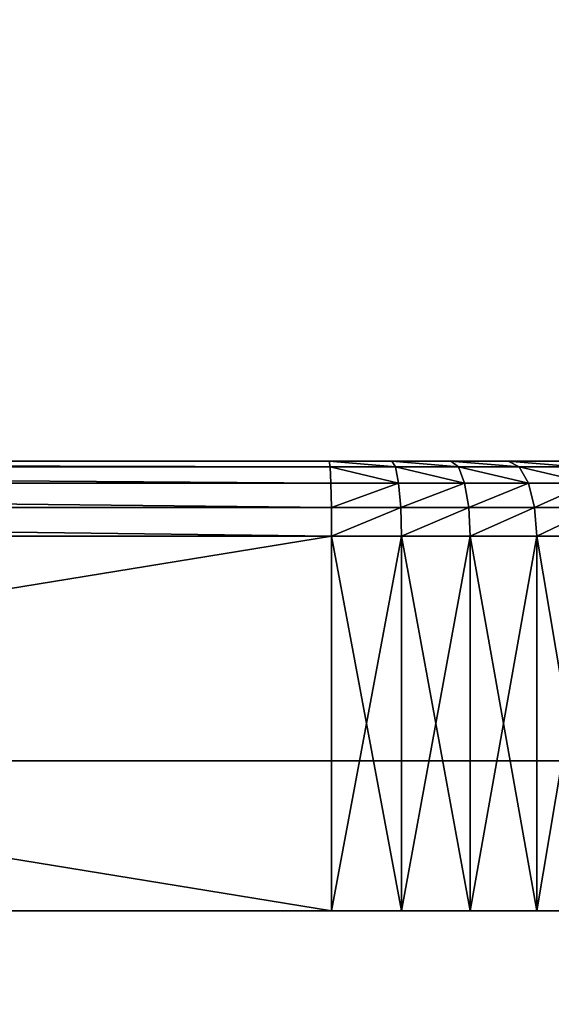
# Model space of a CAD drawing. Units: millimetres. Extents: x -84 to 1647, y -48 to 500.
# Drawn here: x 937 to 944, y 47 to 60 of the extents above; entities that cross this region are included whole.
import ezdxf

# ---------------------------------------------------------------- set-up
doc = ezdxf.new("R2010")
doc.units = ezdxf.units.MM
doc.header["$LTSCALE"] = 25.4
doc.layers.get('0').update_dxf_attribs({"color": 13})

# ---------------------------------------------------------------- blocks, each defined once
blk = doc.blocks.new('Komponent#27')
for p, q in [((-4.491, 54.605, 39.988), (26.149, 54.605, 39.988)), ((-4.491, 54.605, 39.988), (26.149, 54.605, 39.988)), ((26.149, 54.605, 83.754), (-4.491, 54.605, 83.754)), ((26.149, 54.605, 83.754), (-4.491, 54.605, 83.754)), ((26.136, 54.681, 40.371), (-4.478, 54.681, 40.371)), ((-4.478, 54.681, 83.371), (26.136, 54.681, 83.371)), ((26.136, 54.681, 40.371), (-4.478, 54.681, 40.371)), ((-4.478, 54.681, 83.371), (26.136, 54.681, 83.371)), ((26.136, 54.681, 83.371), (26.973, 54.681, 83.316)), ((26.973, 54.681, 40.426), (26.136, 54.681, 40.371)), ((26.136, 54.681, 83.371), (26.973, 54.681, 83.316)), ((26.149, 54.605, 83.754), (26.136, 54.681, 83.371)), ((26.149, 54.605, 39.988), (26.136, 54.681, 40.371)), ((26.973, 54.681, 40.426), (26.136, 54.681, 40.371)), ((26.149, 54.605, 39.988), (26.136, 54.681, 40.371)), ((26.149, 54.605, 83.754), (26.136, 54.681, 83.371)), ((27.023, 54.605, 83.696), (26.149, 54.605, 83.754)), ((27.023, 54.605, 83.696), (26.149, 54.605, 83.754)), ((26.16, 54.388, 84.078), (26.149, 54.605, 83.754)), ((26.16, 54.388, 39.664), (26.149, 54.605, 39.988)), ((26.149, 54.605, 39.988), (27.023, 54.605, 40.046)), ((26.149, 54.605, 39.988), (27.023, 54.605, 40.046)), ((26.16, 54.388, 39.664), (26.149, 54.605, 39.988)), ((26.16, 54.388, 84.078), (26.149, 54.605, 83.754)), ((26.973, 54.681, 83.316), (27.763, 54.681, 83.159)), ((27.763, 54.681, 40.583), (26.973, 54.681, 40.426)), ((27.023, 54.605, 83.696), (26.973, 54.681, 83.316)), ((26.973, 54.681, 83.316), (27.763, 54.681, 83.159)), ((27.023, 54.605, 83.696), (26.973, 54.681, 83.316)), ((27.023, 54.605, 40.046), (26.973, 54.681, 40.426)), ((27.763, 54.681, 40.583), (26.973, 54.681, 40.426)), ((27.023, 54.605, 40.046), (26.973, 54.681, 40.426)), ((27.862, 54.605, 83.53), (27.023, 54.605, 83.696)), ((27.023, 54.605, 83.696), (27.065, 54.388, 84.019)), ((27.023, 54.605, 83.696), (27.065, 54.388, 84.019)), ((27.862, 54.605, 83.53), (27.023, 54.605, 83.696)), ((27.065, 54.388, 39.723), (27.023, 54.605, 40.046)), ((27.023, 54.605, 40.046), (27.862, 54.605, 40.213)), ((27.023, 54.605, 40.046), (27.862, 54.605, 40.213)), ((27.065, 54.388, 39.723), (27.023, 54.605, 40.046)), ((27.763, 54.681, 83.159), (28.526, 54.681, 82.9)), ((28.526, 54.681, 40.842), (27.763, 54.681, 40.583)), ((27.763, 54.681, 83.159), (28.526, 54.681, 82.9)), ((27.862, 54.605, 83.53), (27.763, 54.681, 83.159)), ((27.862, 54.605, 83.53), (27.763, 54.681, 83.159)), ((27.763, 54.681, 40.583), (27.862, 54.605, 40.213)), ((28.526, 54.681, 40.842), (27.763, 54.681, 40.583)), ((27.763, 54.681, 40.583), (27.862, 54.605, 40.213)), ((27.862, 54.605, 83.53), (27.946, 54.388, 83.844)), ((28.672, 54.605, 83.254), (27.862, 54.605, 83.53)), ((28.672, 54.605, 83.254), (27.862, 54.605, 83.53)), ((27.862, 54.605, 83.53), (27.946, 54.388, 83.844)), ((27.862, 54.605, 40.213), (28.672, 54.605, 40.488)), ((27.862, 54.605, 40.213), (27.946, 54.388, 39.899)), ((27.862, 54.605, 40.213), (28.672, 54.605, 40.488)), ((27.862, 54.605, 40.213), (27.946, 54.388, 39.899)), ((28.526, 54.681, 82.9), (29.248, 54.681, 82.544)), ((29.248, 54.681, 41.198), (28.526, 54.681, 40.842)), ((28.672, 54.605, 83.254), (28.526, 54.681, 82.9)), ((28.526, 54.681, 82.9), (29.248, 54.681, 82.544)), ((28.672, 54.605, 83.254), (28.526, 54.681, 82.9)), ((29.248, 54.681, 41.198), (28.526, 54.681, 40.842)), ((28.672, 54.605, 40.488), (28.526, 54.681, 40.842)), ((28.672, 54.605, 40.488), (28.526, 54.681, 40.842)), ((29.44, 54.605, 82.876), (28.672, 54.605, 83.254)), ((28.672, 54.605, 83.254), (28.797, 54.388, 83.555)), ((29.44, 54.605, 82.876), (28.672, 54.605, 83.254)), ((28.672, 54.605, 83.254), (28.797, 54.388, 83.555)), ((28.672, 54.605, 40.488), (29.44, 54.605, 40.866)), ((28.797, 54.388, 40.187), (28.672, 54.605, 40.488)), ((28.797, 54.388, 40.187), (28.672, 54.605, 40.488)), ((28.672, 54.605, 40.488), (29.44, 54.605, 40.866)), ((-4.501, 54.388, 39.664), (26.16, 54.388, 39.664)), ((-4.501, 54.388, 39.664), (26.16, 54.388, 39.664)), ((26.16, 54.388, 84.078), (-4.501, 54.388, 84.078)), ((26.16, 54.388, 84.078), (-4.501, 54.388, 84.078)), ((27.065, 54.388, 84.019), (26.16, 54.388, 84.078)), ((26.167, 54.064, 84.295), (26.16, 54.388, 84.078)), ((27.065, 54.388, 84.019), (26.16, 54.388, 84.078)), ((26.167, 54.064, 39.447), (26.16, 54.388, 39.664)), ((26.16, 54.388, 39.664), (27.065, 54.388, 39.723)), ((26.16, 54.388, 39.664), (27.065, 54.388, 39.723)), ((26.167, 54.064, 39.447), (26.16, 54.388, 39.664)), ((26.167, 54.064, 84.295), (26.16, 54.388, 84.078)), ((27.946, 54.388, 83.844), (27.065, 54.388, 84.019)), ((27.065, 54.388, 84.019), (27.094, 54.064, 84.234)), ((27.065, 54.388, 84.019), (27.094, 54.064, 84.234)), ((27.946, 54.388, 83.844), (27.065, 54.388, 84.019)), ((27.094, 54.064, 39.508), (27.065, 54.388, 39.723)), ((27.065, 54.388, 39.723), (27.946, 54.388, 39.899)), ((27.094, 54.064, 39.508), (27.065, 54.388, 39.723)), ((27.065, 54.388, 39.723), (27.946, 54.388, 39.899)), ((28.003, 54.064, 84.053), (27.946, 54.388, 83.844)), ((28.797, 54.388, 83.555), (27.946, 54.388, 83.844)), ((28.003, 54.064, 84.053), (27.946, 54.388, 83.844)), ((28.797, 54.388, 83.555), (27.946, 54.388, 83.844)), ((27.946, 54.388, 39.899), (28.797, 54.388, 40.187)), ((27.946, 54.388, 39.899), (28.003, 54.064, 39.689)), ((27.946, 54.388, 39.899), (28.797, 54.388, 40.187)), ((27.946, 54.388, 39.899), (28.003, 54.064, 39.689)), ((28.88, 54.064, 83.756), (28.797, 54.388, 83.555)), ((29.602, 54.388, 83.158), (28.797, 54.388, 83.555)), ((29.602, 54.388, 83.158), (28.797, 54.388, 83.555)), ((28.88, 54.064, 83.756), (28.797, 54.388, 83.555)), ((28.797, 54.388, 40.187), (29.602, 54.388, 40.585)), ((28.88, 54.064, 39.987), (28.797, 54.388, 40.187)), ((28.797, 54.388, 40.187), (29.602, 54.388, 40.585)), ((28.88, 54.064, 39.987), (28.797, 54.388, 40.187)), ((-4.508, 54.064, 39.447), (26.167, 54.064, 39.447)), ((-4.508, 54.064, 39.447), (26.167, 54.064, 39.447)), ((26.167, 54.064, 84.295), (-4.508, 54.064, 84.295)), ((26.167, 54.064, 84.295), (-4.508, 54.064, 84.295)), ((27.094, 54.064, 84.234), (26.167, 54.064, 84.295)), ((27.094, 54.064, 84.234), (26.167, 54.064, 84.295)), ((26.169, 53.681, 84.371), (26.167, 54.064, 84.295)), ((26.169, 53.681, 39.371), (26.167, 54.064, 39.447)), ((26.167, 54.064, 39.447), (27.094, 54.064, 39.508)), ((26.169, 53.681, 39.371), (26.167, 54.064, 39.447)), ((26.167, 54.064, 39.447), (27.094, 54.064, 39.508)), ((26.169, 53.681, 84.371), (26.167, 54.064, 84.295)), ((28.003, 54.064, 84.053), (27.094, 54.064, 84.234)), ((27.094, 54.064, 84.234), (27.104, 53.681, 84.31)), ((28.003, 54.064, 84.053), (27.094, 54.064, 84.234)), ((27.094, 54.064, 84.234), (27.104, 53.681, 84.31)), ((27.104, 53.681, 39.432), (27.094, 54.064, 39.508)), ((27.094, 54.064, 39.508), (28.003, 54.064, 39.689)), ((27.094, 54.064, 39.508), (28.003, 54.064, 39.689)), ((27.104, 53.681, 39.432), (27.094, 54.064, 39.508)), ((28.003, 54.064, 84.053), (28.022, 53.681, 84.127)), ((28.88, 54.064, 83.756), (28.003, 54.064, 84.053)), ((28.88, 54.064, 83.756), (28.003, 54.064, 84.053)), ((28.003, 54.064, 84.053), (28.022, 53.681, 84.127)), ((28.003, 54.064, 39.689), (28.88, 54.064, 39.987)), ((28.003, 54.064, 39.689), (28.022, 53.681, 39.615)), ((28.003, 54.064, 39.689), (28.022, 53.681, 39.615)), ((28.003, 54.064, 39.689), (28.88, 54.064, 39.987)), ((29.711, 54.064, 83.346), (28.88, 54.064, 83.756)), ((28.909, 53.681, 83.826), (28.88, 54.064, 83.756)), ((28.909, 53.681, 83.826), (28.88, 54.064, 83.756)), ((29.711, 54.064, 83.346), (28.88, 54.064, 83.756)), ((28.909, 53.681, 39.916), (28.88, 54.064, 39.987)), ((28.88, 54.064, 39.987), (29.711, 54.064, 40.396)), ((28.88, 54.064, 39.987), (29.711, 54.064, 40.396)), ((28.909, 53.681, 39.916), (28.88, 54.064, 39.987)), ((26.169, 53.681, 84.371), (-4.511, 53.681, 84.371)), ((-4.511, 53.681, 39.371), (26.169, 53.681, 39.371)), ((-4.511, 53.681, 39.371), (26.169, 53.681, 39.371)), ((26.169, 53.681, 84.371), (-4.511, 53.681, 84.371)), ((26.169, 53.681, 84.371), (26.169, 48.681, 84.371)), ((26.169, 53.681, 39.371), (26.169, 48.681, 39.371)), ((26.169, 53.681, 84.371), (26.169, 48.681, 84.371)), ((26.169, 53.681, 84.371), (27.104, 53.681, 84.31)), ((26.169, 53.681, 39.371), (26.169, 48.681, 39.371)), ((27.104, 53.681, 39.432), (26.169, 53.681, 39.371)), ((26.169, 53.681, 84.371), (27.104, 53.681, 84.31)), ((27.104, 53.681, 39.432), (26.169, 53.681, 39.371)), ((27.104, 53.681, 84.31), (27.104, 48.681, 84.31)), ((27.104, 53.681, 84.31), (27.104, 48.681, 84.31)), ((27.104, 53.681, 84.31), (28.022, 53.681, 84.127)), ((27.104, 53.681, 39.432), (27.104, 48.681, 39.432)), ((27.104, 53.681, 39.432), (28.022, 53.681, 39.615)), ((27.104, 53.681, 39.432), (27.104, 48.681, 39.432)), ((27.104, 53.681, 84.31), (28.022, 53.681, 84.127)), ((27.104, 53.681, 39.432), (28.022, 53.681, 39.615)), ((28.022, 53.681, 84.127), (28.022, 48.681, 84.127)), ((28.022, 53.681, 84.127), (28.022, 48.681, 84.127)), ((28.022, 53.681, 84.127), (28.909, 53.681, 83.826)), ((28.022, 53.681, 39.615), (28.022, 48.681, 39.615)), ((28.022, 53.681, 39.615), (28.909, 53.681, 39.916)), ((28.022, 53.681, 39.615), (28.022, 48.681, 39.615)), ((28.022, 53.681, 84.127), (28.909, 53.681, 83.826)), ((28.022, 53.681, 39.615), (28.909, 53.681, 39.916)), ((28.909, 53.681, 83.826), (28.909, 48.681, 83.826)), ((28.909, 53.681, 83.826), (28.909, 48.681, 83.826)), ((29.749, 53.681, 83.412), (28.909, 53.681, 83.826)), ((28.909, 53.681, 39.916), (28.909, 48.681, 39.916)), ((28.909, 53.681, 39.916), (29.749, 53.681, 40.33)), ((28.909, 53.681, 39.916), (28.909, 48.681, 39.916)), ((29.749, 53.681, 83.412), (28.909, 53.681, 83.826)), ((28.909, 53.681, 39.916), (29.749, 53.681, 40.33)), ((26.169, 48.681, 39.371), (-4.511, 48.681, 39.371)), ((-4.511, 48.681, 84.371), (26.169, 48.681, 84.371)), ((-4.511, 48.681, 84.371), (26.169, 48.681, 84.371)), ((26.169, 48.681, 39.371), (-4.511, 48.681, 39.371))]:
    blk.add_line(p, q)
at = {"extrusion": (-4.41112e-14, 1, -3.39819e-14)}
blk.add_arc((-26.169, 46.531, 48.681), 7.16, 180, 270, dxfattribs=at)
blk.add_arc((-26.169, 46.531, 48.681), 7.16, 180, 270, dxfattribs=at)
blk.add_arc((-26.169, 46.531, 48.681), 7.16, 180, 270, dxfattribs=at)
blk.add_arc((-26.169, 46.531, 48.681), 7.16, 180, 270, dxfattribs=at)
blk.add_arc((-26.169, 46.531, 48.681), 7.16, 180, 270, dxfattribs=at)
blk.add_arc((-26.169, 46.531, 48.681), 7.16, 180, 270, dxfattribs=at)
blk.add_arc((-26.169, 46.531, 48.681), 7.16, 180, 270, dxfattribs=at)
blk.add_arc((-26.169, 46.531, 48.681), 7.16, 180, 270, dxfattribs=at)
blk.add_arc((-26.169, 46.531, 48.681), 7.16, 180, 270, dxfattribs=at)
blk.add_arc((-26.169, 46.531, 48.681), 7.16, 180, 270, dxfattribs=at)
blk.add_arc((-26.169, 46.531, 48.681), 7.16, 180, 270, dxfattribs=at)
blk.add_arc((-26.169, 46.531, 48.681), 7.16, 180, 270, dxfattribs=at)
blk.add_arc((-26.169, 46.531, 48.681), 7.16, 180, 270, dxfattribs=at)
at = {"extrusion": (4.07452e-14, 1, -1.00826e-13)}
blk.add_arc((-26.169, 77.211, 48.681), 7.16, 90, 180, dxfattribs=at)
blk.add_arc((-26.169, 77.211, 48.681), 7.16, 90, 180, dxfattribs=at)
blk.add_arc((-26.169, 77.211, 48.681), 7.16, 90, 180, dxfattribs=at)
blk.add_arc((-26.169, 77.211, 48.681), 7.16, 90, 180, dxfattribs=at)
blk.add_arc((-26.169, 77.211, 48.681), 7.16, 90, 180, dxfattribs=at)
blk.add_arc((-26.169, 77.211, 48.681), 7.16, 90, 180, dxfattribs=at)
blk.add_arc((-26.169, 77.211, 48.681), 7.16, 90, 180, dxfattribs=at)
blk.add_arc((-26.169, 77.211, 48.681), 7.16, 90, 180, dxfattribs=at)
blk.add_arc((-26.169, 77.211, 48.681), 7.16, 90, 180, dxfattribs=at)
blk.add_arc((-26.169, 77.211, 48.681), 7.16, 90, 180, dxfattribs=at)
blk.add_arc((-26.169, 77.211, 48.681), 7.16, 90, 180, dxfattribs=at)
blk.add_arc((-26.169, 77.211, 48.681), 7.16, 90, 180, dxfattribs=at)
blk.add_arc((-26.169, 77.211, 48.681), 7.16, 90, 180, dxfattribs=at)
mesh = blk.add_polyface()
corners = [(-5.315, 54.681, 40.426), (26.136, 54.681, 40.371), (-4.478, 54.681, 40.371), (26.973, 54.681, 40.426), (27.763, 54.681, 40.583), (-6.105, 54.681, 40.583), (28.526, 54.681, 40.842), (-6.867, 54.681, 40.842), (-7.59, 54.681, 41.198), (29.248, 54.681, 41.198), (-8.259, 54.681, 41.646), (29.918, 54.681, 41.646), (30.523, 54.681, 42.177), (-8.865, 54.681, 42.177), (-9.396, 54.681, 42.782), (31.055, 54.681, 42.782), (-9.844, 54.681, 43.452), (31.502, 54.681, 43.452), (-10.2, 54.681, 44.175), (31.858, 54.681, 44.175), (-10.459, 54.681, 44.937), (32.117, 54.681, 44.937), (32.274, 54.681, 45.727), (-10.616, 54.681, 45.727), (-10.671, 54.681, 46.564), (32.329, 54.681, 46.564), (-10.671, 54.681, 77.178), (32.329, 54.681, 77.178), (-10.616, 54.681, 78.015), (32.274, 54.681, 78.015), (32.117, 54.681, 78.805), (-10.459, 54.681, 78.805), (-10.2, 54.681, 79.568), (31.858, 54.681, 79.568), (31.502, 54.681, 80.29), (-9.844, 54.681, 80.29), (-9.396, 54.681, 80.96), (31.055, 54.681, 80.96), (30.523, 54.681, 81.565), (-8.865, 54.681, 81.565), (-8.259, 54.681, 82.096), (29.918, 54.681, 82.096), (-7.59, 54.681, 82.544), (29.248, 54.681, 82.544), (-6.867, 54.681, 82.9), (28.526, 54.681, 82.9), (27.763, 54.681, 83.159), (-6.105, 54.681, 83.159), (26.973, 54.681, 83.316), (-5.315, 54.681, 83.316), (26.136, 54.681, 83.371), (-4.478, 54.681, 83.371)]
mesh.append_faces([[corners[k] for k in face] for face in [(0, 1, 2), (50, 49, 51)]], dxfattribs={"vtx0": -1})
mesh.append_faces([[corners[k] for k in face] for face in [(1, 0, 3), (3, 0, 4), (4, 5, 6), (6, 8, 9), (9, 10, 11), (11, 10, 12), (12, 14, 15), (15, 16, 17), (17, 18, 19), (19, 20, 21), (21, 20, 22), (22, 24, 25), (25, 26, 27), (27, 28, 29), (29, 28, 30), (30, 32, 33), (33, 32, 34), (34, 36, 37), (37, 36, 38), (38, 40, 41), (41, 42, 43), (43, 44, 45), (45, 44, 46), (46, 47, 48), (48, 49, 50)]], dxfattribs={"vtx0": -1, "vtx1": -1})
mesh.append_faces([[corners[k] for k in face] for face in [(4, 0, 5), (6, 5, 7), (6, 7, 8), (9, 8, 10), (12, 10, 13), (12, 13, 14), (15, 14, 16), (17, 16, 18), (19, 18, 20), (22, 20, 23), (22, 23, 24), (25, 24, 26), (27, 26, 28), (30, 28, 31), (30, 31, 32), (34, 32, 35), (34, 35, 36), (38, 36, 39), (38, 39, 40), (41, 40, 42), (43, 42, 44), (46, 44, 47), (48, 47, 49)]], dxfattribs={"vtx0": -1, "vtx2": -1})
mesh = blk.add_polyface()
corners = [(-4.491, 54.605, 39.988), (26.16, 54.388, 39.664), (-4.501, 54.388, 39.664), (26.149, 54.605, 39.988)]
mesh.append_faces([[corners[k] for k in face] for face in [(0, 1, 2), (1, 0, 3)]], dxfattribs={"vtx0": -1})
mesh = blk.add_polyface()
corners = [(-4.491, 54.605, 83.754), (26.16, 54.388, 84.078), (26.149, 54.605, 83.754), (-4.501, 54.388, 84.078)]
mesh.append_faces([[corners[k] for k in face] for face in [(0, 1, 2), (1, 0, 3)]], dxfattribs={"vtx0": -1})
mesh = blk.add_polyface()
corners = [(-4.478, 54.681, 40.371), (26.149, 54.605, 39.988), (-4.491, 54.605, 39.988), (26.136, 54.681, 40.371)]
mesh.append_faces([[corners[k] for k in face] for face in [(0, 1, 2), (1, 0, 3)]], dxfattribs={"vtx0": -1})
mesh = blk.add_polyface()
corners = [(-4.478, 54.681, 83.371), (26.149, 54.605, 83.754), (26.136, 54.681, 83.371), (-4.491, 54.605, 83.754)]
mesh.append_faces([[corners[k] for k in face] for face in [(0, 1, 2), (1, 0, 3)]], dxfattribs={"vtx0": -1})
mesh = blk.add_polyface()
corners = [(26.136, 54.681, 83.371), (27.023, 54.605, 83.696), (26.973, 54.681, 83.316), (26.149, 54.605, 83.754)]
mesh.append_faces([[corners[k] for k in face] for face in [(0, 1, 2), (1, 0, 3)]], dxfattribs={"vtx0": -1})
mesh = blk.add_polyface()
corners = [(26.136, 54.681, 40.371), (27.023, 54.605, 40.046), (26.149, 54.605, 39.988), (26.973, 54.681, 40.426)]
mesh.append_faces([[corners[k] for k in face] for face in [(0, 1, 2), (1, 0, 3)]], dxfattribs={"vtx0": -1})
mesh = blk.add_polyface()
corners = [(26.149, 54.605, 83.754), (27.065, 54.388, 84.019), (27.023, 54.605, 83.696), (26.16, 54.388, 84.078)]
mesh.append_faces([[corners[k] for k in face] for face in [(0, 1, 2), (1, 0, 3)]], dxfattribs={"vtx0": -1})
mesh = blk.add_polyface()
corners = [(26.149, 54.605, 39.988), (27.065, 54.388, 39.723), (26.16, 54.388, 39.664), (27.023, 54.605, 40.046)]
mesh.append_faces([[corners[k] for k in face] for face in [(0, 1, 2), (1, 0, 3)]], dxfattribs={"vtx0": -1})
mesh = blk.add_polyface()
corners = [(26.973, 54.681, 83.316), (27.862, 54.605, 83.53), (27.763, 54.681, 83.159), (27.023, 54.605, 83.696)]
mesh.append_faces([[corners[k] for k in face] for face in [(0, 1, 2), (1, 0, 3)]], dxfattribs={"vtx0": -1})
mesh = blk.add_polyface()
corners = [(26.973, 54.681, 40.426), (27.862, 54.605, 40.213), (27.023, 54.605, 40.046), (27.763, 54.681, 40.583)]
mesh.append_faces([[corners[k] for k in face] for face in [(0, 1, 2), (1, 0, 3)]], dxfattribs={"vtx0": -1})
mesh = blk.add_polyface()
corners = [(27.023, 54.605, 83.696), (27.946, 54.388, 83.844), (27.862, 54.605, 83.53), (27.065, 54.388, 84.019)]
mesh.append_faces([[corners[k] for k in face] for face in [(0, 1, 2), (1, 0, 3)]], dxfattribs={"vtx0": -1})
mesh = blk.add_polyface()
corners = [(27.023, 54.605, 40.046), (27.946, 54.388, 39.899), (27.065, 54.388, 39.723), (27.862, 54.605, 40.213)]
mesh.append_faces([[corners[k] for k in face] for face in [(0, 1, 2), (1, 0, 3)]], dxfattribs={"vtx0": -1})
mesh = blk.add_polyface()
corners = [(27.763, 54.681, 83.159), (28.672, 54.605, 83.254), (28.526, 54.681, 82.9), (27.862, 54.605, 83.53)]
mesh.append_faces([[corners[k] for k in face] for face in [(0, 1, 2), (1, 0, 3)]], dxfattribs={"vtx0": -1})
mesh = blk.add_polyface()
corners = [(27.763, 54.681, 40.583), (28.672, 54.605, 40.488), (27.862, 54.605, 40.213), (28.526, 54.681, 40.842)]
mesh.append_faces([[corners[k] for k in face] for face in [(0, 1, 2), (1, 0, 3)]], dxfattribs={"vtx0": -1})
mesh = blk.add_polyface()
corners = [(27.862, 54.605, 83.53), (28.797, 54.388, 83.555), (28.672, 54.605, 83.254), (27.946, 54.388, 83.844)]
mesh.append_faces([[corners[k] for k in face] for face in [(0, 1, 2), (1, 0, 3)]], dxfattribs={"vtx0": -1})
mesh = blk.add_polyface()
corners = [(27.862, 54.605, 40.213), (28.797, 54.388, 40.187), (27.946, 54.388, 39.899), (28.672, 54.605, 40.488)]
mesh.append_faces([[corners[k] for k in face] for face in [(0, 1, 2), (1, 0, 3)]], dxfattribs={"vtx0": -1})
mesh = blk.add_polyface()
corners = [(28.526, 54.681, 82.9), (29.44, 54.605, 82.876), (29.248, 54.681, 82.544), (28.672, 54.605, 83.254)]
mesh.append_faces([[corners[k] for k in face] for face in [(0, 1, 2), (1, 0, 3)]], dxfattribs={"vtx0": -1})
mesh = blk.add_polyface()
corners = [(28.526, 54.681, 40.842), (29.44, 54.605, 40.866), (28.672, 54.605, 40.488), (29.248, 54.681, 41.198)]
mesh.append_faces([[corners[k] for k in face] for face in [(0, 1, 2), (1, 0, 3)]], dxfattribs={"vtx0": -1})
mesh = blk.add_polyface()
corners = [(28.672, 54.605, 83.254), (29.602, 54.388, 83.158), (29.44, 54.605, 82.876), (28.797, 54.388, 83.555)]
mesh.append_faces([[corners[k] for k in face] for face in [(0, 1, 2), (1, 0, 3)]], dxfattribs={"vtx0": -1})
mesh = blk.add_polyface()
corners = [(28.672, 54.605, 40.488), (29.602, 54.388, 40.585), (28.797, 54.388, 40.187), (29.44, 54.605, 40.866)]
mesh.append_faces([[corners[k] for k in face] for face in [(0, 1, 2), (1, 0, 3)]], dxfattribs={"vtx0": -1})
mesh = blk.add_polyface()
corners = [(-4.501, 54.388, 39.664), (26.167, 54.064, 39.447), (-4.508, 54.064, 39.447), (26.16, 54.388, 39.664)]
mesh.append_faces([[corners[k] for k in face] for face in [(0, 1, 2), (1, 0, 3)]], dxfattribs={"vtx0": -1})
mesh = blk.add_polyface()
corners = [(26.167, 54.064, 84.295), (-4.501, 54.388, 84.078), (-4.508, 54.064, 84.295), (26.16, 54.388, 84.078)]
mesh.append_faces([[corners[k] for k in face] for face in [(0, 1, 2), (1, 0, 3)]], dxfattribs={"vtx0": -1})
mesh = blk.add_polyface()
corners = [(26.167, 54.064, 84.295), (27.065, 54.388, 84.019), (26.16, 54.388, 84.078), (27.094, 54.064, 84.234)]
mesh.append_faces([[corners[k] for k in face] for face in [(0, 1, 2), (1, 0, 3)]], dxfattribs={"vtx0": -1})
mesh = blk.add_polyface()
corners = [(27.065, 54.388, 39.723), (26.167, 54.064, 39.447), (26.16, 54.388, 39.664), (27.094, 54.064, 39.508)]
mesh.append_faces([[corners[k] for k in face] for face in [(0, 1, 2), (1, 0, 3)]], dxfattribs={"vtx0": -1})
mesh = blk.add_polyface()
corners = [(27.094, 54.064, 84.234), (27.946, 54.388, 83.844), (27.065, 54.388, 84.019), (28.003, 54.064, 84.053)]
mesh.append_faces([[corners[k] for k in face] for face in [(0, 1, 2), (1, 0, 3)]], dxfattribs={"vtx0": -1})
mesh = blk.add_polyface()
corners = [(27.946, 54.388, 39.899), (27.094, 54.064, 39.508), (27.065, 54.388, 39.723), (28.003, 54.064, 39.689)]
mesh.append_faces([[corners[k] for k in face] for face in [(0, 1, 2), (1, 0, 3)]], dxfattribs={"vtx0": -1})
mesh = blk.add_polyface()
corners = [(28.003, 54.064, 84.053), (28.797, 54.388, 83.555), (27.946, 54.388, 83.844), (28.88, 54.064, 83.756)]
mesh.append_faces([[corners[k] for k in face] for face in [(0, 1, 2), (1, 0, 3)]], dxfattribs={"vtx0": -1})
mesh = blk.add_polyface()
corners = [(28.797, 54.388, 40.187), (28.003, 54.064, 39.689), (27.946, 54.388, 39.899), (28.88, 54.064, 39.987)]
mesh.append_faces([[corners[k] for k in face] for face in [(0, 1, 2), (1, 0, 3)]], dxfattribs={"vtx0": -1})
mesh = blk.add_polyface()
corners = [(28.88, 54.064, 83.756), (29.602, 54.388, 83.158), (28.797, 54.388, 83.555), (29.711, 54.064, 83.346)]
mesh.append_faces([[corners[k] for k in face] for face in [(0, 1, 2), (1, 0, 3)]], dxfattribs={"vtx0": -1})
mesh = blk.add_polyface()
corners = [(29.602, 54.388, 40.585), (28.88, 54.064, 39.987), (28.797, 54.388, 40.187), (29.711, 54.064, 40.396)]
mesh.append_faces([[corners[k] for k in face] for face in [(0, 1, 2), (1, 0, 3)]], dxfattribs={"vtx0": -1})
mesh = blk.add_polyface()
corners = [(-4.508, 54.064, 39.447), (26.169, 53.681, 39.371), (-4.511, 53.681, 39.371), (26.167, 54.064, 39.447)]
mesh.append_faces([[corners[k] for k in face] for face in [(0, 1, 2), (1, 0, 3)]], dxfattribs={"vtx0": -1})
mesh = blk.add_polyface()
corners = [(26.169, 53.681, 84.371), (-4.508, 54.064, 84.295), (-4.511, 53.681, 84.371), (26.167, 54.064, 84.295)]
mesh.append_faces([[corners[k] for k in face] for face in [(0, 1, 2), (1, 0, 3)]], dxfattribs={"vtx0": -1})
mesh = blk.add_polyface()
corners = [(26.169, 53.681, 84.371), (27.094, 54.064, 84.234), (26.167, 54.064, 84.295), (27.104, 53.681, 84.31)]
mesh.append_faces([[corners[k] for k in face] for face in [(0, 1, 2), (1, 0, 3)]], dxfattribs={"vtx0": -1})
mesh = blk.add_polyface()
corners = [(27.094, 54.064, 39.508), (26.169, 53.681, 39.371), (26.167, 54.064, 39.447), (27.104, 53.681, 39.432)]
mesh.append_faces([[corners[k] for k in face] for face in [(0, 1, 2), (1, 0, 3)]], dxfattribs={"vtx0": -1})
mesh = blk.add_polyface()
corners = [(27.104, 53.681, 84.31), (28.003, 54.064, 84.053), (27.094, 54.064, 84.234), (28.022, 53.681, 84.127)]
mesh.append_faces([[corners[k] for k in face] for face in [(0, 1, 2), (1, 0, 3)]], dxfattribs={"vtx0": -1})
mesh = blk.add_polyface()
corners = [(28.003, 54.064, 39.689), (27.104, 53.681, 39.432), (27.094, 54.064, 39.508), (28.022, 53.681, 39.615)]
mesh.append_faces([[corners[k] for k in face] for face in [(0, 1, 2), (1, 0, 3)]], dxfattribs={"vtx0": -1})
mesh = blk.add_polyface()
corners = [(28.022, 53.681, 84.127), (28.88, 54.064, 83.756), (28.003, 54.064, 84.053), (28.909, 53.681, 83.826)]
mesh.append_faces([[corners[k] for k in face] for face in [(0, 1, 2), (1, 0, 3)]], dxfattribs={"vtx0": -1})
mesh = blk.add_polyface()
corners = [(28.88, 54.064, 39.987), (28.022, 53.681, 39.615), (28.003, 54.064, 39.689), (28.909, 53.681, 39.916)]
mesh.append_faces([[corners[k] for k in face] for face in [(0, 1, 2), (1, 0, 3)]], dxfattribs={"vtx0": -1})
mesh = blk.add_polyface()
corners = [(28.909, 53.681, 83.826), (29.711, 54.064, 83.346), (28.88, 54.064, 83.756), (29.749, 53.681, 83.412)]
mesh.append_faces([[corners[k] for k in face] for face in [(0, 1, 2), (1, 0, 3)]], dxfattribs={"vtx0": -1})
mesh = blk.add_polyface()
corners = [(29.711, 54.064, 40.396), (28.909, 53.681, 39.916), (28.88, 54.064, 39.987), (29.749, 53.681, 40.33)]
mesh.append_faces([[corners[k] for k in face] for face in [(0, 1, 2), (1, 0, 3)]], dxfattribs={"vtx0": -1})
mesh = blk.add_polyface()
corners = [(26.169, 48.681, 84.371), (-4.511, 53.681, 84.371), (-4.511, 48.681, 84.371), (26.169, 53.681, 84.371)]
mesh.append_faces([[corners[k] for k in face] for face in [(0, 1, 2), (1, 0, 3)]], dxfattribs={"vtx0": -1})
mesh = blk.add_polyface()
corners = [(26.169, 53.681, 39.371), (-4.511, 48.681, 39.371), (-4.511, 53.681, 39.371), (26.169, 48.681, 39.371)]
mesh.append_faces([[corners[k] for k in face] for face in [(0, 1, 2), (1, 0, 3)]], dxfattribs={"vtx0": -1})
mesh = blk.add_polyface()
corners = [(27.104, 48.681, 84.31), (26.169, 53.681, 84.371), (26.169, 48.681, 84.371), (27.104, 53.681, 84.31)]
mesh.append_faces([[corners[k] for k in face] for face in [(0, 1, 2), (1, 0, 3)]], dxfattribs={"vtx0": -1})
mesh = blk.add_polyface()
corners = [(27.104, 53.681, 39.432), (26.169, 48.681, 39.371), (26.169, 53.681, 39.371), (27.104, 48.681, 39.432)]
mesh.append_faces([[corners[k] for k in face] for face in [(0, 1, 2), (1, 0, 3)]], dxfattribs={"vtx0": -1})
mesh = blk.add_polyface()
corners = [(28.022, 48.681, 84.127), (27.104, 53.681, 84.31), (27.104, 48.681, 84.31), (28.022, 53.681, 84.127)]
mesh.append_faces([[corners[k] for k in face] for face in [(0, 1, 2), (1, 0, 3)]], dxfattribs={"vtx0": -1})
mesh = blk.add_polyface()
corners = [(28.022, 53.681, 39.615), (27.104, 48.681, 39.432), (27.104, 53.681, 39.432), (28.022, 48.681, 39.615)]
mesh.append_faces([[corners[k] for k in face] for face in [(0, 1, 2), (1, 0, 3)]], dxfattribs={"vtx0": -1})
mesh = blk.add_polyface()
corners = [(28.909, 48.681, 83.826), (28.022, 53.681, 84.127), (28.022, 48.681, 84.127), (28.909, 53.681, 83.826)]
mesh.append_faces([[corners[k] for k in face] for face in [(0, 1, 2), (1, 0, 3)]], dxfattribs={"vtx0": -1})
mesh = blk.add_polyface()
corners = [(28.909, 53.681, 39.916), (28.022, 48.681, 39.615), (28.022, 53.681, 39.615), (28.909, 48.681, 39.916)]
mesh.append_faces([[corners[k] for k in face] for face in [(0, 1, 2), (1, 0, 3)]], dxfattribs={"vtx0": -1})
mesh = blk.add_polyface()
corners = [(29.749, 48.681, 83.412), (28.909, 53.681, 83.826), (28.909, 48.681, 83.826), (29.749, 53.681, 83.412)]
mesh.append_faces([[corners[k] for k in face] for face in [(0, 1, 2), (1, 0, 3)]], dxfattribs={"vtx0": -1})
mesh = blk.add_polyface()
corners = [(29.749, 53.681, 40.33), (28.909, 48.681, 39.916), (28.909, 53.681, 39.916), (29.749, 48.681, 40.33)]
mesh.append_faces([[corners[k] for k in face] for face in [(0, 1, 2), (1, 0, 3)]], dxfattribs={"vtx0": -1})
mesh = blk.add_polyface()
corners = [(27.104, 48.681, 39.432), (-4.511, 48.681, 39.371), (26.169, 48.681, 39.371), (-5.445, 48.681, 39.432), (28.022, 48.681, 39.615), (-6.364, 48.681, 39.615), (28.909, 48.681, 39.916), (-7.251, 48.681, 39.916), (29.749, 48.681, 40.33), (-8.091, 48.681, 40.33), (30.528, 48.681, 40.851), (-8.87, 48.681, 40.851), (31.232, 48.681, 41.468), (-9.574, 48.681, 41.468), (31.85, 48.681, 42.172), (-10.191, 48.681, 42.172), (32.37, 48.681, 42.951), (-10.712, 48.681, 42.951), (32.784, 48.681, 43.791), (-11.126, 48.681, 43.791), (33.085, 48.681, 44.678), (-11.427, 48.681, 44.678), (33.268, 48.681, 45.596), (-11.61, 48.681, 45.596), (33.329, 48.681, 46.531), (-11.671, 48.681, 46.531), (33.329, 48.681, 77.211), (-11.671, 48.681, 77.211), (-11.61, 48.681, 78.146), (33.268, 48.681, 78.146), (-11.427, 48.681, 79.064), (33.085, 48.681, 79.064), (-11.126, 48.681, 79.951), (32.784, 48.681, 79.951), (-10.712, 48.681, 80.791), (32.37, 48.681, 80.791), (-10.191, 48.681, 81.57), (31.85, 48.681, 81.57), (-9.574, 48.681, 82.274), (31.232, 48.681, 82.274), (-8.87, 48.681, 82.891), (30.528, 48.681, 82.891), (-8.091, 48.681, 83.412), (29.749, 48.681, 83.412), (-7.251, 48.681, 83.826), (28.909, 48.681, 83.826), (-6.364, 48.681, 84.127), (28.022, 48.681, 84.127), (-5.445, 48.681, 84.31), (27.104, 48.681, 84.31), (-4.511, 48.681, 84.371), (26.169, 48.681, 84.371)]
mesh.append_faces([[corners[k] for k in face] for face in [(0, 1, 2), (50, 49, 51)]], dxfattribs={"vtx0": -1})
mesh.append_faces([[corners[k] for k in face] for face in [(1, 0, 3), (3, 4, 5), (5, 6, 7), (7, 8, 9), (9, 10, 11), (11, 12, 13), (13, 14, 15), (15, 16, 17), (17, 18, 19), (19, 20, 21), (21, 22, 23), (23, 24, 25), (25, 26, 27), (27, 26, 28), (28, 29, 30), (30, 31, 32), (32, 33, 34), (34, 35, 36), (36, 37, 38), (38, 39, 40), (40, 41, 42), (42, 43, 44), (44, 45, 46), (46, 47, 48), (48, 49, 50)]], dxfattribs={"vtx0": -1, "vtx1": -1})
mesh.append_faces([[corners[k] for k in face] for face in [(3, 0, 4), (5, 4, 6), (7, 6, 8), (9, 8, 10), (11, 10, 12), (13, 12, 14), (15, 14, 16), (17, 16, 18), (19, 18, 20), (21, 20, 22), (23, 22, 24), (25, 24, 26), (28, 26, 29), (30, 29, 31), (32, 31, 33), (34, 33, 35), (36, 35, 37), (38, 37, 39), (40, 39, 41), (42, 41, 43), (44, 43, 45), (46, 45, 47), (48, 47, 49)]], dxfattribs={"vtx0": -1, "vtx2": -1})
blk = doc.blocks.new('Grupa#512')
mesh = blk.add_polyface()
corners = [(1300, 0, 18), (0, 498.008, 18), (0, 0, 18), (1300, 498.008, 18)]
mesh.append_faces([[corners[k] for k in face] for face in [(0, 1, 2), (1, 0, 3)]], dxfattribs={"vtx0": -1})
mesh = blk.add_polyface()
corners = [(1300, 498.008), (0, 0), (0, 498.008), (1300, 0)]
mesh.append_faces([[corners[k] for k in face] for face in [(0, 1, 2), (1, 0, 3)]], dxfattribs={"vtx0": -1})
blk = doc.blocks.new('Grupa#513')
for p, q in [((0, 18, 676), (416, 18, 676)), ((0, 18), (416, 18)), ((0, 18, 508), (416, 18, 508)), ((0, 18), (416, 18)), ((0, 18, 508), (416, 18, 508)), ((0, 18, 512), (416, 18, 512)), ((0, 18, 512), (416, 18, 512)), ((0, 18, 676), (416, 18, 676))]:
    blk.add_line(p, q)
mesh = blk.add_polyface()
corners = [(416, 0, 676), (0, 18, 676), (0, 0, 676), (416, 18, 676)]
mesh.append_faces([[corners[k] for k in face] for face in [(0, 1, 2), (1, 0, 3)]], dxfattribs={"vtx0": -1})
mesh = blk.add_polyface()
corners = [(416, 18), (0, 0), (0, 18), (416, 0)]
mesh.append_faces([[corners[k] for k in face] for face in [(0, 1, 2), (1, 0, 3)]], dxfattribs={"vtx0": -1})
mesh = blk.add_polyface()
corners = [(0, 18, 508), (416, 18), (0, 18), (416, 18, 508)]
mesh.append_faces([[corners[k] for k in face] for face in [(0, 1, 2), (1, 0, 3)]], dxfattribs={"vtx0": -1})
mesh = blk.add_polyface()
corners = [(416, 0, 508), (0, 18, 508), (0, 0, 508), (416, 18, 508)]
mesh.append_faces([[corners[k] for k in face] for face in [(0, 1, 2), (1, 0, 3)]], dxfattribs={"vtx0": -1})
mesh = blk.add_polyface()
corners = [(416, 18, 512), (0, 0, 512), (0, 18, 512), (416, 0, 512)]
mesh.append_faces([[corners[k] for k in face] for face in [(0, 1, 2), (1, 0, 3)]], dxfattribs={"vtx0": -1})
mesh = blk.add_polyface()
corners = [(0, 18, 676), (416, 18, 512), (0, 18, 512), (416, 18, 676)]
mesh.append_faces([[corners[k] for k in face] for face in [(0, 1, 2), (1, 0, 3)]], dxfattribs={"vtx0": -1})
blk = doc.blocks.new('Grupa#202')
for p, q in [((400, 0), (0, 0)), ((400, 0, 18), (0, 0, 18)), ((400, 0), (0, 0)), ((400, 0, 18), (0, 0, 18))]:
    blk.add_line(p, q)
mesh = blk.add_polyface()
corners = [(400, 384), (0, 0), (0, 384), (400, 0)]
mesh.append_faces([[corners[k] for k in face] for face in [(0, 1, 2), (1, 0, 3)]], dxfattribs={"vtx0": -1})
mesh = blk.add_polyface()
corners = [(400, 0, 18), (0, 384, 18), (0, 0, 18), (400, 384, 18)]
mesh.append_faces([[corners[k] for k in face] for face in [(0, 1, 2), (1, 0, 3)]], dxfattribs={"vtx0": -1})
mesh = blk.add_polyface()
corners = [(400, 0, 18), (0, 0), (400, 0), (0, 0, 18)]
mesh.append_faces([[corners[k] for k in face] for face in [(0, 1, 2), (1, 0, 3)]], dxfattribs={"vtx0": -1})
blk = doc.blocks.new('Grupa#200')
for p, q in [((400, 0), (0, 0)), ((400, 0, 18), (0, 0, 18)), ((400, 0), (0, 0)), ((400, 0, 18), (0, 0, 18))]:
    blk.add_line(p, q)
mesh = blk.add_polyface()
corners = [(400, 402), (0, 0), (0, 402), (400, 0)]
mesh.append_faces([[corners[k] for k in face] for face in [(0, 1, 2), (1, 0, 3)]], dxfattribs={"vtx0": -1})
mesh = blk.add_polyface()
corners = [(400, 0, 18), (0, 402, 18), (0, 0, 18), (400, 402, 18)]
mesh.append_faces([[corners[k] for k in face] for face in [(0, 1, 2), (1, 0, 3)]], dxfattribs={"vtx0": -1})
mesh = blk.add_polyface()
corners = [(400, 0, 18), (0, 0), (400, 0), (0, 0, 18)]
mesh.append_faces([[corners[k] for k in face] for face in [(0, 1, 2), (1, 0, 3)]], dxfattribs={"vtx0": -1})
blk = doc.blocks.new('Grupa#201')
for p, q in [((400, 0), (0, 0)), ((400, 0, 18), (0, 0, 18)), ((400, 0), (0, 0)), ((400, 0, 18), (0, 0, 18))]:
    blk.add_line(p, q)
mesh = blk.add_polyface()
corners = [(400, 402), (0, 0), (0, 402), (400, 0)]
mesh.append_faces([[corners[k] for k in face] for face in [(0, 1, 2), (1, 0, 3)]], dxfattribs={"vtx0": -1})
mesh = blk.add_polyface()
corners = [(400, 0, 18), (0, 402, 18), (0, 0, 18), (400, 402, 18)]
mesh.append_faces([[corners[k] for k in face] for face in [(0, 1, 2), (1, 0, 3)]], dxfattribs={"vtx0": -1})
mesh = blk.add_polyface()
corners = [(400, 0, 18), (0, 0), (400, 0), (0, 0, 18)]
mesh.append_faces([[corners[k] for k in face] for face in [(0, 1, 2), (1, 0, 3)]], dxfattribs={"vtx0": -1})

msp = doc.modelspace()

# ---------------------------------------------------------------- block references
at = {"yscale": 1.004}
msp.add_blockref('Grupa#512', (0, 0, 746), dxfattribs=at)
for name, p in [('Grupa#200', (852, 50, 64)), ('Grupa#201', (852, 50, 728)), ('Grupa#202', (852, 50, 569)), ('Komponent#27', (914.657, -0.681, 477.057)), ('Komponent#27', (914.657, -0.681, 645.057)), ('Grupa#513', (845, 30, 66))]:
    msp.add_blockref(name, p)

doc.saveas('drawing.dxf')
